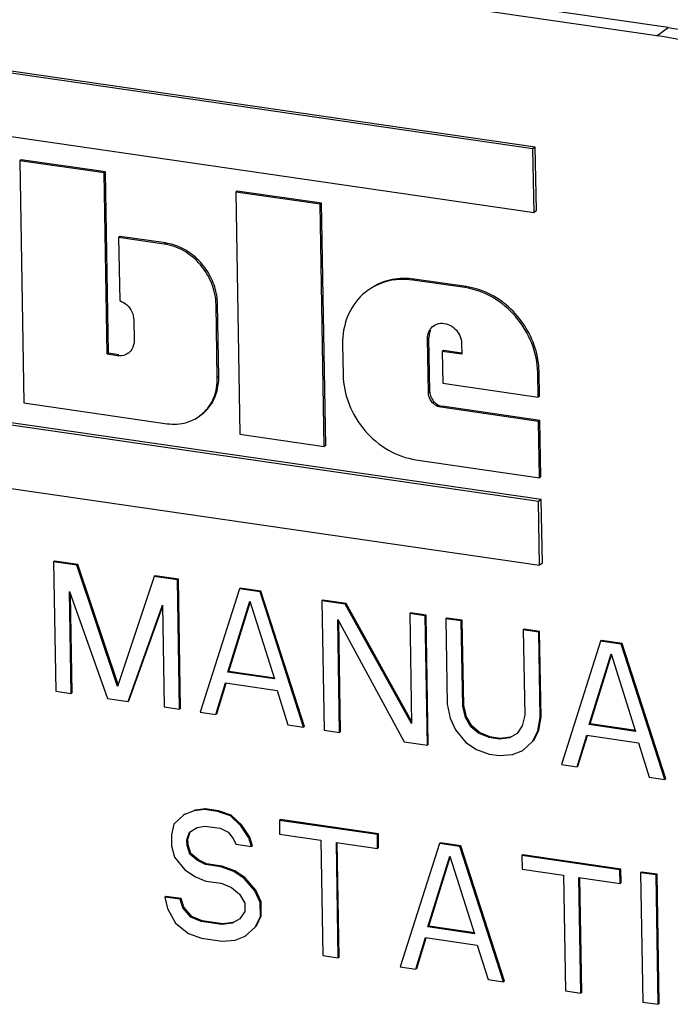
# Model space of a CAD drawing. Units: inches. Extents: x 3.7 to 33.3, y 5.9 to 28.7.
# Drawn here: x 7.6 to 7.9, y 16.7 to 17.1 of the extents above; entities that cross this region are included whole.
import ezdxf

# ---------------------------------------------------------------- set-up
doc = ezdxf.new("R2010")
doc.units = ezdxf.units.IN
doc.header["$LTSCALE"] = 2.42
doc.header["$MEASUREMENT"] = 0
doc.layers.get('0').update_dxf_attribs({"linetype": 'CONTINUOUS'})
doc.layers.add('08_ROUNDS', color=7, linetype='CONTINUOUS')

msp = doc.modelspace()

# ---------------------------------------------------------------- linework, layer by layer
at = {"color": 7, "linetype": 'Continuous'}
for p, q in [((7.80567, 17.07112), (7.1756, 17.1624)), ((7.80675, 17.07189), (7.17667, 17.16317)), ((7.17609, 17.13348), (7.80617, 17.0422)), ((7.80675, 17.07189), (7.80567, 17.07112)), ((7.80617, 17.0422), (7.80567, 17.07112)), ((7.80724, 17.04298), (7.80675, 17.07189)), ((7.57255, 17.06617), (7.57191, 17.06571)), ((7.57191, 17.06571), (7.57379, 16.95549)), ((7.61035, 17.06014), (7.57191, 17.06571)), ((7.61099, 17.0606), (7.57255, 17.06617)), ((7.61099, 17.0606), (7.61035, 17.06014)), ((7.61176, 16.97762), (7.61035, 17.06014)), ((7.6124, 16.97809), (7.61099, 17.0606)), ((7.67095, 17.05192), (7.6703, 17.05145)), ((7.6703, 17.05145), (7.67218, 16.94123)), ((7.70875, 17.04588), (7.6703, 17.05145)), ((7.70939, 17.04635), (7.67095, 17.05192)), ((7.70939, 17.04635), (7.70875, 17.04588)), ((7.71063, 16.93566), (7.70875, 17.04588)), ((7.71127, 16.93613), (7.70939, 17.04635)), ((7.80724, 17.04298), (7.80617, 17.0422)), ((7.61761, 17.03126), (7.61696, 17.0308)), ((7.61696, 17.0308), (7.61745, 17.00204)), ((7.63765, 17.0278), (7.61696, 17.0308)), ((7.63829, 17.02826), (7.61761, 17.03126)), ((7.77469, 17.00795), (7.75098, 17.01138)), ((7.77533, 17.00841), (7.75162, 17.01185)), ((7.73108, 17.00713), (7.73044, 17.00666)), ((7.80819, 16.91055), (7.17812, 17.00183)), ((7.80948, 16.91148), (7.17941, 17.00276)), ((7.66192, 16.96696), (7.66136, 17.00013)), ((7.66257, 16.96742), (7.662, 17.00059)), ((7.62386, 16.9932), (7.62402, 16.9839)), ((7.7581, 16.96001), (7.75768, 16.98474)), ((7.75875, 16.96048), (7.75833, 16.98521)), ((7.71897, 16.98212), (7.71921, 16.96832)), ((7.76497, 16.97939), (7.76433, 16.97893)), ((7.76433, 16.97893), (7.76457, 16.96444)), ((7.77325, 16.97764), (7.76433, 16.97893)), ((7.77333, 16.97818), (7.76497, 16.97939)), ((7.77316, 16.9825), (7.77325, 16.97764)), ((7.6124, 16.97809), (7.61176, 16.97762)), ((7.61642, 16.97695), (7.61176, 16.97762)), ((7.61706, 16.97741), (7.6124, 16.97809)), ((7.17861, 16.97291), (7.80869, 16.88163)), ((7.80868, 16.95861), (7.80849, 16.96971)), ((7.80803, 16.95814), (7.80785, 16.96924)), ((7.76457, 16.96444), (7.80803, 16.95814)), ((7.80868, 16.95861), (7.80803, 16.95814)), ((7.57379, 16.95549), (7.63904, 16.94603)), ((7.80822, 16.94704), (7.76369, 16.95349)), ((7.80887, 16.9475), (7.76434, 16.95395)), ((7.65437, 16.94987), (7.65373, 16.94941)), ((7.80887, 16.9475), (7.80822, 16.94704)), ((7.8093, 16.92193), (7.80887, 16.9475)), ((7.80866, 16.92146), (7.80822, 16.94704)), ((7.67218, 16.94123), (7.71063, 16.93566)), ((7.71127, 16.93613), (7.71063, 16.93566)), ((7.75237, 16.92962), (7.80866, 16.92146)), ((7.8093, 16.92193), (7.80866, 16.92146)), ((7.80948, 16.91148), (7.80819, 16.91055)), ((7.80998, 16.88256), (7.80948, 16.91148)), ((7.80869, 16.88163), (7.80819, 16.91055)), ((7.58774, 16.88346), (7.58731, 16.88315)), ((7.58731, 16.88315), (7.58831, 16.82429)), ((7.59789, 16.88162), (7.58731, 16.88315)), ((7.59832, 16.88193), (7.58774, 16.88346)), ((7.59832, 16.88193), (7.59789, 16.88162)), ((7.61642, 16.82647), (7.59789, 16.88162)), ((7.61669, 16.82726), (7.59832, 16.88193)), ((7.80998, 16.88256), (7.80869, 16.88163)), ((7.63316, 16.87651), (7.61642, 16.82647)), ((7.63359, 16.87682), (7.63316, 16.87651)), ((7.64374, 16.87497), (7.63316, 16.87651)), ((7.64417, 16.87528), (7.63359, 16.87682)), ((7.64417, 16.87528), (7.64374, 16.87497)), ((7.64474, 16.81612), (7.64374, 16.87497)), ((7.64517, 16.81643), (7.64417, 16.87528)), ((7.67238, 16.8712), (7.67195, 16.87089)), ((7.68178, 16.86983), (7.67238, 16.8712)), ((7.59537, 16.82327), (7.59458, 16.86961)), ((7.59458, 16.86961), (7.61182, 16.82089)), ((7.5958, 16.82358), (7.59503, 16.86831)), ((7.67195, 16.87089), (7.65414, 16.81476)), ((7.68136, 16.86952), (7.67195, 16.87089)), ((7.68178, 16.86983), (7.68136, 16.86952)), ((7.70117, 16.80794), (7.68136, 16.86952)), ((7.7016, 16.80825), (7.68178, 16.86983)), ((7.62123, 16.81953), (7.6369, 16.86347)), ((7.62166, 16.81984), (7.63691, 16.86262)), ((7.6369, 16.86347), (7.63769, 16.81714)), ((7.66673, 16.83292), (7.67674, 16.8652)), ((7.66716, 16.83323), (7.67691, 16.86466)), ((7.67674, 16.8652), (7.68789, 16.82985)), ((7.71, 16.86575), (7.70957, 16.86544)), ((7.70957, 16.86544), (7.71057, 16.80658)), ((7.72015, 16.8639), (7.70957, 16.86544)), ((7.72058, 16.86421), (7.71, 16.86575)), ((7.72058, 16.86421), (7.72015, 16.8639)), ((7.75039, 16.80956), (7.72015, 16.8639)), ((7.75037, 16.81067), (7.72058, 16.86421)), ((7.74997, 16.85996), (7.74954, 16.85965)), ((7.74954, 16.85965), (7.75039, 16.80956)), ((7.75659, 16.85863), (7.74954, 16.85965)), ((7.75702, 16.85894), (7.74997, 16.85996)), ((7.75702, 16.85894), (7.75659, 16.85863)), ((7.7576, 16.79977), (7.75659, 16.85863)), ((7.75803, 16.80008), (7.75702, 16.85894)), ((7.76643, 16.85757), (7.766, 16.85726)), ((7.77348, 16.85655), (7.76643, 16.85757)), ((7.71763, 16.80556), (7.71675, 16.8569)), ((7.71675, 16.8569), (7.74702, 16.8013)), ((7.71806, 16.80587), (7.7172, 16.85608)), ((7.766, 16.85726), (7.76666, 16.81844)), ((7.77305, 16.85624), (7.766, 16.85726)), ((7.77348, 16.85655), (7.77305, 16.85624)), ((7.77371, 16.81742), (7.77305, 16.85624)), ((7.77414, 16.81773), (7.77348, 16.85655)), ((7.80169, 16.85246), (7.80126, 16.85215)), ((7.80126, 16.85215), (7.80193, 16.81333)), ((7.80832, 16.85113), (7.80126, 16.85215)), ((7.80875, 16.85144), (7.80169, 16.85246)), ((7.80875, 16.85144), (7.80832, 16.85113)), ((7.80898, 16.81231), (7.80832, 16.85113)), ((7.80941, 16.81262), (7.80875, 16.85144)), ((7.83653, 16.84704), (7.81873, 16.79091)), ((7.83696, 16.84735), (7.83653, 16.84704)), ((7.84594, 16.84568), (7.83653, 16.84704)), ((7.84637, 16.84599), (7.83696, 16.84735)), ((7.84637, 16.84599), (7.84594, 16.84568)), ((7.86575, 16.7841), (7.84594, 16.84568)), ((7.86618, 16.78441), (7.84637, 16.84599)), ((7.83132, 16.80908), (7.84132, 16.84135)), ((7.83175, 16.80939), (7.84149, 16.84082)), ((7.84132, 16.84135), (7.85248, 16.80601)), ((7.66716, 16.83323), (7.66673, 16.83292)), ((7.68789, 16.82985), (7.66673, 16.83292)), ((7.68795, 16.83022), (7.66716, 16.83323)), ((7.6612, 16.81374), (7.66564, 16.82808)), ((7.66163, 16.81405), (7.66595, 16.82799)), ((7.66564, 16.82808), (7.68916, 16.82467)), ((7.58831, 16.82429), (7.59537, 16.82327)), ((7.5958, 16.82358), (7.59537, 16.82327)), ((7.68916, 16.82467), (7.69411, 16.80897)), ((7.61182, 16.82089), (7.62123, 16.81953)), ((7.62166, 16.81984), (7.62123, 16.81953)), ((7.76666, 16.81844), (7.76794, 16.81201)), ((7.77414, 16.81773), (7.77371, 16.81742)), ((7.77497, 16.81224), (7.77371, 16.81742)), ((7.7754, 16.81255), (7.77414, 16.81773)), ((7.63769, 16.81714), (7.64474, 16.81612)), ((7.64517, 16.81643), (7.64474, 16.81612)), ((7.65414, 16.81476), (7.6612, 16.81374)), ((7.66163, 16.81405), (7.6612, 16.81374)), ((7.80193, 16.81333), (7.80084, 16.8085)), ((7.69411, 16.80897), (7.70117, 16.80794)), ((7.76794, 16.81201), (7.77038, 16.80666)), ((7.7754, 16.81255), (7.77497, 16.81224)), ((7.77739, 16.80814), (7.77497, 16.81224)), ((7.77782, 16.80845), (7.7754, 16.81255)), ((7.77782, 16.80845), (7.77739, 16.80814)), ((7.78139, 16.80544), (7.77782, 16.80845)), ((7.80084, 16.8085), (7.79855, 16.80508)), ((7.80791, 16.80622), (7.80898, 16.81231)), ((7.80834, 16.80653), (7.80941, 16.81262)), ((7.80941, 16.81262), (7.80898, 16.81231)), ((7.83175, 16.80939), (7.83132, 16.80908)), ((7.85248, 16.80601), (7.83132, 16.80908)), ((7.85253, 16.80638), (7.83175, 16.80939)), ((7.7016, 16.80825), (7.70117, 16.80794)), ((7.71057, 16.80658), (7.71763, 16.80556)), ((7.71806, 16.80587), (7.71763, 16.80556)), ((7.77038, 16.80666), (7.77517, 16.80097)), ((7.78096, 16.80513), (7.77739, 16.80814)), ((7.78139, 16.80544), (7.78096, 16.80513)), ((7.78568, 16.8032), (7.78096, 16.80513)), ((7.78611, 16.80351), (7.78139, 16.80544)), ((7.79855, 16.80508), (7.79507, 16.80309)), ((7.80565, 16.80155), (7.80791, 16.80622)), ((7.80608, 16.80186), (7.80834, 16.80653)), ((7.80834, 16.80653), (7.80791, 16.80622)), ((7.82578, 16.78989), (7.83023, 16.80424)), ((7.82621, 16.7902), (7.83053, 16.80414)), ((7.83023, 16.80424), (7.85374, 16.80083)), ((7.74702, 16.8013), (7.7576, 16.79977)), ((7.75803, 16.80008), (7.7576, 16.79977)), ((7.77517, 16.80097), (7.77991, 16.79779)), ((7.78611, 16.80351), (7.78568, 16.8032)), ((7.79038, 16.80251), (7.78568, 16.8032)), ((7.79081, 16.80282), (7.78611, 16.80351)), ((7.79507, 16.80309), (7.79038, 16.80251)), ((7.79081, 16.80282), (7.79038, 16.80251)), ((7.79549, 16.8034), (7.79081, 16.80282)), ((7.79549, 16.8034), (7.79507, 16.80309)), ((7.80103, 16.79723), (7.80565, 16.80155)), ((7.80608, 16.80186), (7.80565, 16.80155)), ((7.85374, 16.80083), (7.8587, 16.78512)), ((7.77991, 16.79779), (7.78581, 16.79568)), ((7.78581, 16.79568), (7.79051, 16.795)), ((7.79051, 16.795), (7.79637, 16.7954)), ((7.79637, 16.7954), (7.80103, 16.79723)), ((7.80146, 16.79754), (7.80103, 16.79723)), ((7.81873, 16.79091), (7.82578, 16.78989)), ((7.82621, 16.7902), (7.82578, 16.78989)), ((7.8587, 16.78512), (7.86575, 16.7841)), ((7.86618, 16.78441), (7.86575, 16.7841)), ((7.64673, 16.76805), (7.64212, 16.76372)), ((7.65139, 16.76987), (7.64673, 16.76805)), ((7.64716, 16.76836), (7.64673, 16.76805)), ((7.65607, 16.77045), (7.65139, 16.76987)), ((7.65182, 16.77018), (7.65139, 16.76987)), ((7.6565, 16.77076), (7.65182, 16.77018)), ((7.6565, 16.77076), (7.65607, 16.77045)), ((7.66195, 16.76959), (7.65607, 16.77045)), ((7.66238, 16.7699), (7.6565, 16.77076)), ((7.66238, 16.7699), (7.66195, 16.76959)), ((7.66785, 16.76749), (7.66195, 16.76959)), ((7.66828, 16.7678), (7.66238, 16.7699)), ((7.64212, 16.76372), (7.64103, 16.75888)), ((7.66828, 16.7678), (7.66785, 16.76749)), ((7.67262, 16.76305), (7.66785, 16.76749)), ((7.67305, 16.76336), (7.66828, 16.7678)), ((7.69059, 16.76582), (7.69017, 16.76551)), ((7.69017, 16.76551), (7.69027, 16.75925)), ((7.73484, 16.75903), (7.69017, 16.76551)), ((7.73527, 16.75934), (7.69059, 16.76582)), ((7.6481, 16.75661), (7.64921, 16.7602)), ((7.64853, 16.75692), (7.64952, 16.7601)), ((7.64921, 16.7602), (7.6527, 16.76219)), ((7.6527, 16.76219), (7.6562, 16.76293)), ((7.6562, 16.76293), (7.66325, 16.76191)), ((7.66325, 16.76191), (7.6668, 16.76015)), ((7.6668, 16.76015), (7.6692, 16.7573)), ((7.67305, 16.76336), (7.67262, 16.76305)), ((7.67623, 16.75753), (7.67262, 16.76305)), ((7.67666, 16.75784), (7.67305, 16.76336)), ((7.69027, 16.75925), (7.70908, 16.75652)), ((7.73527, 16.75934), (7.73484, 16.75903)), ((7.73494, 16.75277), (7.73484, 16.75903)), ((7.73537, 16.75308), (7.73527, 16.75934)), ((7.64103, 16.75888), (7.64111, 16.75388)), ((7.64853, 16.75692), (7.6481, 16.75661)), ((7.64814, 16.75411), (7.6481, 16.75661)), ((7.64857, 16.75442), (7.64853, 16.75692)), ((7.6692, 16.7573), (7.67042, 16.75463)), ((7.67042, 16.75463), (7.67747, 16.7536)), ((7.67666, 16.75784), (7.67623, 16.75753)), ((7.67747, 16.7536), (7.67623, 16.75753)), ((7.6779, 16.75392), (7.67666, 16.75784)), ((7.70908, 16.75652), (7.70998, 16.70393)), ((7.71703, 16.7029), (7.71613, 16.7555)), ((7.71613, 16.7555), (7.73494, 16.75277)), ((7.71746, 16.70321), (7.71657, 16.75544)), ((7.76305, 16.75495), (7.74525, 16.69882)), ((7.76348, 16.75526), (7.76305, 16.75495)), ((7.77246, 16.75358), (7.76305, 16.75495)), ((7.77289, 16.75389), (7.76348, 16.75526)), ((7.64111, 16.75388), (7.64237, 16.7487)), ((7.64857, 16.75442), (7.64814, 16.75411)), ((7.64938, 16.75018), (7.64814, 16.75411)), ((7.64981, 16.75049), (7.64857, 16.75442)), ((7.64981, 16.75049), (7.64938, 16.75018)), ((7.65295, 16.74716), (7.64938, 16.75018)), ((7.65338, 16.74747), (7.64981, 16.75049)), ((7.6779, 16.75392), (7.67747, 16.7536)), ((7.73537, 16.75308), (7.73494, 16.75277)), ((7.77289, 16.75389), (7.77246, 16.75358)), ((7.79227, 16.692), (7.77246, 16.75358)), ((7.7927, 16.69231), (7.77289, 16.75389)), ((7.64237, 16.7487), (7.64716, 16.74301)), ((7.65338, 16.74747), (7.65295, 16.74716)), ((7.6565, 16.7454), (7.65295, 16.74716)), ((7.65693, 16.74571), (7.65338, 16.74747)), ((7.65693, 16.74571), (7.6565, 16.7454)), ((7.66398, 16.74469), (7.65693, 16.74571)), ((7.75784, 16.71698), (7.76784, 16.74926)), ((7.75826, 16.71729), (7.76801, 16.74872)), ((7.76784, 16.74926), (7.779, 16.71391)), ((7.8011, 16.74981), (7.80067, 16.7495)), ((7.80067, 16.7495), (7.80078, 16.74324)), ((7.84534, 16.74303), (7.80067, 16.7495)), ((7.84577, 16.74334), (7.8011, 16.74981)), ((7.64716, 16.74301), (7.6519, 16.73982)), ((7.66355, 16.74438), (7.6565, 16.7454)), ((7.66398, 16.74469), (7.66355, 16.74438)), ((7.66945, 16.74227), (7.66355, 16.74438)), ((7.66988, 16.74258), (7.66398, 16.74469)), ((7.66988, 16.74258), (7.66945, 16.74227)), ((7.6742, 16.73909), (7.66945, 16.74227)), ((7.67463, 16.7394), (7.66988, 16.74258)), ((7.80078, 16.74324), (7.81959, 16.74051)), ((7.84577, 16.74334), (7.84534, 16.74303)), ((7.84545, 16.73676), (7.84534, 16.74303)), ((7.84588, 16.73707), (7.84577, 16.74334)), ((7.85518, 16.74197), (7.85475, 16.74166)), ((7.85475, 16.74166), (7.85575, 16.68281)), ((7.8618, 16.74064), (7.85475, 16.74166)), ((7.86223, 16.74095), (7.85518, 16.74197)), ((7.6519, 16.73982), (7.65663, 16.73789)), ((7.65663, 16.73789), (7.66368, 16.73687)), ((7.66368, 16.73687), (7.66841, 16.73493)), ((7.67463, 16.7394), (7.6742, 16.73909)), ((7.67899, 16.7334), (7.6742, 16.73909)), ((7.67942, 16.73371), (7.67463, 16.7394)), ((7.81959, 16.74051), (7.82048, 16.68792)), ((7.82754, 16.6869), (7.82664, 16.73949)), ((7.82664, 16.73949), (7.84545, 16.73676)), ((7.82797, 16.68721), (7.82708, 16.73943)), ((7.84588, 16.73707), (7.84545, 16.73676)), ((7.86223, 16.74095), (7.8618, 16.74064)), ((7.8628, 16.68179), (7.8618, 16.74064)), ((7.86323, 16.6821), (7.86223, 16.74095)), ((7.66841, 16.73493), (7.67198, 16.73192)), ((7.67942, 16.73371), (7.67899, 16.7334)), ((7.68142, 16.72805), (7.67899, 16.7334)), ((7.68185, 16.72836), (7.67942, 16.73371)), ((7.63842, 16.7309), (7.63799, 16.73059)), ((7.63799, 16.73059), (7.63925, 16.72541)), ((7.64504, 16.72957), (7.63799, 16.73059)), ((7.64547, 16.72988), (7.63842, 16.7309)), ((7.64547, 16.72988), (7.64504, 16.72957)), ((7.64628, 16.72565), (7.64504, 16.72957)), ((7.64671, 16.72596), (7.64547, 16.72988)), ((7.67198, 16.73192), (7.67439, 16.72782)), ((7.67439, 16.72782), (7.67445, 16.72406)), ((7.68185, 16.72836), (7.68142, 16.72805)), ((7.68153, 16.72179), (7.68142, 16.72805)), ((7.68196, 16.7221), (7.68185, 16.72836)), ((7.63925, 16.72541), (7.64288, 16.71864)), ((7.64671, 16.72596), (7.64628, 16.72565)), ((7.64987, 16.72138), (7.64628, 16.72565)), ((7.6503, 16.72169), (7.64671, 16.72596)), ((7.67445, 16.72406), (7.67217, 16.72065)), ((7.64288, 16.71864), (7.64883, 16.71403)), ((7.6503, 16.72169), (7.64987, 16.72138)), ((7.6546, 16.71944), (7.64987, 16.72138)), ((7.65503, 16.71975), (7.6503, 16.72169)), ((7.65503, 16.71975), (7.6546, 16.71944)), ((7.664, 16.71808), (7.6546, 16.71944)), ((7.66443, 16.71839), (7.65503, 16.71975)), ((7.66868, 16.71865), (7.664, 16.71808)), ((7.66911, 16.71896), (7.66443, 16.71839)), ((7.67217, 16.72065), (7.66868, 16.71865)), ((7.66911, 16.71896), (7.66868, 16.71865)), ((7.67926, 16.71712), (7.68153, 16.72179)), ((7.67969, 16.71743), (7.68196, 16.7221)), ((7.68196, 16.7221), (7.68153, 16.72179)), ((7.66443, 16.71839), (7.664, 16.71808)), ((7.67465, 16.71279), (7.67926, 16.71712)), ((7.67969, 16.71743), (7.67926, 16.71712)), ((7.75826, 16.71729), (7.75784, 16.71698)), ((7.779, 16.71391), (7.75784, 16.71698)), ((7.77905, 16.71428), (7.75826, 16.71729)), ((7.64883, 16.71403), (7.65473, 16.71193)), ((7.65473, 16.71193), (7.66413, 16.71057)), ((7.66413, 16.71057), (7.66999, 16.71097)), ((7.66999, 16.71097), (7.67465, 16.71279)), ((7.67508, 16.7131), (7.67465, 16.71279)), ((7.7523, 16.6978), (7.75675, 16.71214)), ((7.75273, 16.69811), (7.75705, 16.71205)), ((7.75675, 16.71214), (7.78026, 16.70873)), ((7.78026, 16.70873), (7.78522, 16.69303)), ((7.70998, 16.70393), (7.71703, 16.7029)), ((7.71746, 16.70321), (7.71703, 16.7029)), ((7.74525, 16.69882), (7.7523, 16.6978)), ((7.75273, 16.69811), (7.7523, 16.6978)), ((7.78522, 16.69303), (7.79227, 16.692)), ((7.7927, 16.69231), (7.79227, 16.692)), ((7.82048, 16.68792), (7.82754, 16.6869)), ((7.82797, 16.68721), (7.82754, 16.6869)), ((7.85575, 16.68281), (7.8628, 16.68179)), ((7.86323, 16.6821), (7.8628, 16.68179))]:
    msp.add_line(p, q, dxfattribs=at)
at = {"color": 9, "linetype": 'Continuous'}
for p, q in [((7.63829, 17.02826), (7.63765, 17.0278)), ((7.75162, 17.01185), (7.75098, 17.01138)), ((7.77533, 17.00841), (7.77469, 17.00795)), ((7.662, 17.00059), (7.66136, 17.00013)), ((7.75833, 16.98521), (7.75768, 16.98474)), ((7.61706, 16.97741), (7.61642, 16.97695)), ((7.80849, 16.96971), (7.80785, 16.96924)), ((7.66257, 16.96742), (7.66192, 16.96696)), ((7.75875, 16.96048), (7.7581, 16.96001)), ((7.76434, 16.95395), (7.76369, 16.95349))]:
    msp.add_line(p, q, dxfattribs=at)
at = {"color": 7, "linetype": 'Continuous'}
msp.add_arc((7.61755, 16.98322), 0.00637, 305.9216, 313.096, dxfattribs=at)
for points, start_tangent, end_tangent in [([(7.662, 17.00059), (7.66073, 17.00827), (7.65731, 17.01552), (7.65206, 17.02164), (7.64551, 17.02603), (7.63829, 17.02826)], (-0.017052, 0.999855), (-0.989669, 0.143373)), ([(7.66136, 17.00013), (7.65943, 17.00968), (7.65424, 17.0183), (7.64659, 17.02466), (7.63765, 17.0278)], (-0.017052, 0.999855), (-0.989669, 0.143373)), ([(7.75098, 17.01138), (7.73855, 17.0106), (7.73042, 17.00664)], (-0.989669, 0.143373), (-0.811317, -0.584606)), ([(7.75162, 17.01185), (7.74158, 17.01164), (7.73258, 17.00813)], (-0.989669, 0.143373), (-0.849355, -0.527822)), ([(7.73042, 17.00664), (7.72811, 17.00477), (7.72123, 16.99476), (7.71897, 16.98212)], (-0.811317, -0.584606), (0.017052, -0.999855)), ([(7.80785, 16.96924), (7.80514, 16.98261), (7.79789, 16.99466), (7.7872, 17.00355), (7.77469, 17.00795)], (-0.017052, 0.999855), (-0.989669, 0.143373)), ([(7.80849, 16.96971), (7.80672, 16.98044), (7.80193, 16.99059), (7.79459, 16.99915), (7.78543, 17.00529), (7.77533, 17.00841)], (-0.017052, 0.999855), (-0.989669, 0.143373)), ([(7.61745, 17.00204), (7.6207, 17.00007), (7.623, 16.99691), (7.62386, 16.9932)], (0.945367, -0.326007), (0.017052, -0.999855)), ([(7.75768, 16.98474), (7.75839, 16.98814), (7.76041, 16.99058)], (-0.017052, 0.999855), (0.810999, 0.585047)), ([(7.75903, 16.9886), (7.75833, 16.98521)], (-0.431242, -0.902236), (0.017052, -0.999855)), ([(7.76041, 16.99058), (7.76049, 16.99063), (7.76357, 16.99174)], (0.810999, 0.585047), (0.995447, 0.095317)), ([(7.76357, 16.99174), (7.76701, 16.99124), (7.77014, 16.98924), (7.77233, 16.98612), (7.77316, 16.9825)], (0.995447, 0.095317), (0.017052, -0.999855)), ([(7.62402, 16.9839), (7.62305, 16.98001), (7.6219, 16.97857)], (0.017052, -0.999855), (-0.730368, -0.683054)), ([(7.62128, 16.97807), (7.62027, 16.97747), (7.61642, 16.97695)], (-0.809984, -0.586452), (-0.989669, 0.143373)), ([(7.65374, 16.94942), (7.65539, 16.95076), (7.66031, 16.95791), (7.66192, 16.96696)], (0.811317, 0.584606), (-0.017052, 0.999855)), ([(7.65436, 16.94987), (7.65836, 16.95378), (7.66156, 16.96008), (7.66257, 16.96742)], (0.810625, 0.585566), (-0.017052, 0.999855)), ([(7.71921, 16.96832), (7.72191, 16.95495), (7.72916, 16.94291), (7.73986, 16.93401), (7.75237, 16.92962)], (0.017052, -0.999855), (0.989669, -0.143373)), ([(7.76369, 16.95349), (7.76093, 16.95465), (7.75889, 16.95704), (7.7581, 16.96001)], (-0.989669, 0.143373), (-0.017052, 0.999855)), ([(7.75875, 16.96048), (7.7592, 16.95823), (7.76042, 16.95619), (7.76223, 16.9547), (7.76434, 16.95395)], (0.017052, -0.999855), (0.989669, -0.143373)), ([(7.63904, 16.94603), (7.64793, 16.94659), (7.65374, 16.94942)], (0.989669, -0.143373), (0.811317, 0.584606))]:
    msp.add_spline(points, degree=3, dxfattribs=dict(at, start_tangent=start_tangent, end_tangent=end_tangent))
at = {"layer": '08_ROUNDS', "color": 7, "linetype": 'Continuous'}
for p, q in [((7.86733, 17.12629), (6.17449, 17.37154)), ((7.86217, 17.12257), (6.16933, 17.36782))]:
    msp.add_line(p, q, dxfattribs=at)
at = {"layer": '08_ROUNDS', "color": 9, "linetype": 'Continuous'}
msp.add_line((7.86217, 17.12257), (7.86733, 17.12629), dxfattribs=at)
at = {"layer": '08_ROUNDS', "color": 7, "linetype": 'Continuous'}
for points, start_tangent, end_tangent in [([(8.0919, 16.85445), (8.08777, 16.89583), (8.07691, 16.93695), (8.05965, 16.97655), (8.03651, 17.01343), (8.0082, 17.04648), (7.97556, 17.07468), (7.93961, 17.09719), (7.90143, 17.11332), (7.86217, 17.12257)], (-0.017052, 0.999855), (-0.989669, 0.143373)), ([(7.86733, 17.12629), (7.90658, 17.11704), (7.94477, 17.10091), (7.98072, 17.0784), (8.01335, 17.0502), (8.04167, 17.01715), (8.06481, 16.98027), (8.08207, 16.94067), (8.09293, 16.89955), (8.09705, 16.85817)], (0.989669, -0.143373), (0.017052, -0.999855))]:
    msp.add_spline(points, degree=3, dxfattribs=dict(at, start_tangent=start_tangent, end_tangent=end_tangent))

doc.saveas('drawing.dxf')
